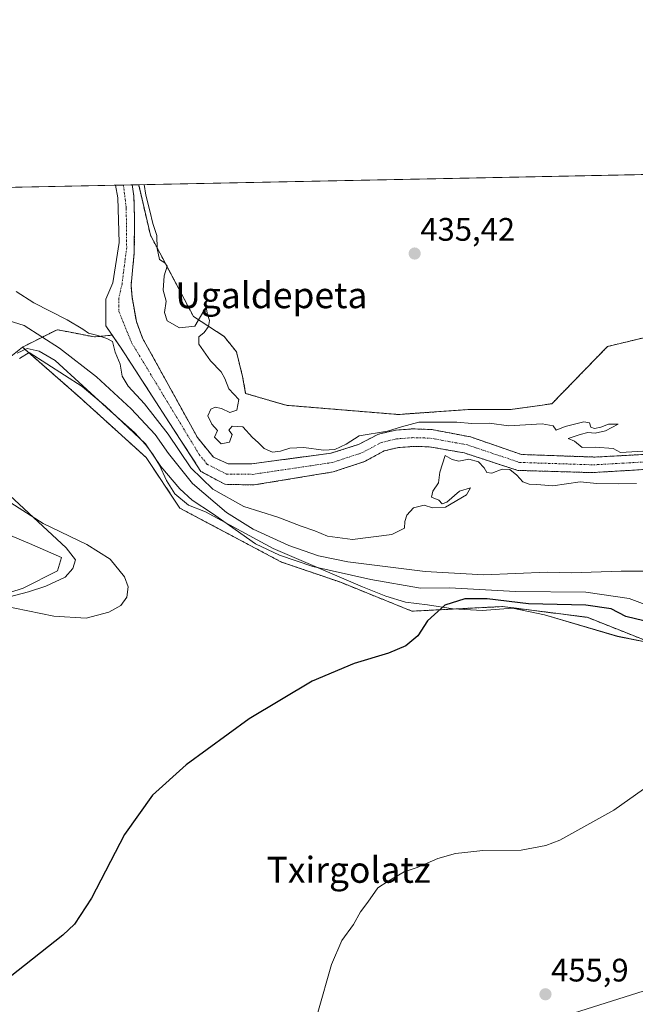
# Model space of a CAD drawing. Units: metres. Extents: x 638242 to 641702, y 4725187 to 4727569.
# Drawn here: x 639110 to 639299, y 4727266 to 4727569 of the extents above; entities that cross this region are included whole.
import ezdxf
from ezdxf.enums import TextEntityAlignment as Align

# ---------------------------------------------------------------- set-up
doc = ezdxf.new("R2010")
doc.units = ezdxf.units.M
doc.header["$MEASUREMENT"] = 0
doc.linetypes.add('TRAZO_Y_PUNTO', pattern=[1, 0.5, -0.25, 0, -0.25])
doc.linetypes.add('TRAZOS', pattern=[0.75, 0.5, -0.25])
for name, color, linetype, lineweight in [('Arbolado forestal', 92, 'TRAZOS', 0), ('Arbolado forestal CxS', 92, 'Continuous', 0), ('Carátula', 7, 'Continuous', 5), ('Comarca CxS', 133, 'Continuous', 0), ('Comunidad Autónoma CxS', 142, 'Continuous', 0), ('Corriente natural Cxs', 5, 'Continuous', 13), ('Corriente natural eje', 5, 'TRAZO_Y_PUNTO', 0), ('Corriente natural superficial', 5, 'Continuous', 13), ('Cultivos herbáceos CxS', 92, 'Continuous', 0), ('Curva de nivel maestra', 36, 'Continuous', 30), ('Curva de nivel normal', 36, 'Continuous', 0), ('Entidad de ámbito territorial CxS', 92, 'Continuous', 0), ('Espacio natural protegido', 2, 'Continuous', 13), ('Espacio natural protegido CxS', 2, 'Continuous', 0), ('Matorral', 135, 'Continuous', 0), ('Matorral CxS', 135, 'Continuous', 0), ('Municipio CxS', 142, 'Continuous', 0), ('Pastizal CxS', 92, 'Continuous', 0), ('Provincia CxS', 1, 'Continuous', 0), ('Punto de cota en terreno', 7, 'Continuous', 0), ('Rótulo de punto de cota en terreno', 19, 'Continuous', 0), ('Suelo desnudo', 252, 'Continuous', 0), ('Suelo desnudo CxS', 43, 'Continuous', 0), ('Texto cartográfico', 19, 'Continuous', 0)]:
    doc.layers.add(name, color=color, linetype=linetype, lineweight=lineweight)
doc.styles.add('Arial', font='txt', dxfattribs={"height": 0.2})

# ---------------------------------------------------------------- blocks, each defined once
blk = doc.blocks.new('*U154')
at = {"layer": 'Arbolado forestal CxS', "color": 92, "linetype": 'Continuous', "lineweight": 0}
blk.add_polyline3d([(639306.88, 4727435.39, 434.52), (639286.92, 4727434.31, 434.29), (639264.17, 4727435.1, 434.19), (639248.55, 4727440.52, 434.15), (639236.65, 4727442.78, 434.28), (639230.75, 4727443, 434.23), (639225.47, 4727442.61, 435), (639220.21, 4727441.38, 434.71), (639214.06, 4727438.22, 434.18), (639205.53, 4727435.48, 434.46), (639181.23, 4727432.27, 433.91), (639173.89, 4727432.23, 433.86), (639169.34, 4727434.3, 433.83), (639164.42, 4727440.35, 433.81), (639147.56, 4727470.94, 433.52), (639145.64, 4727476.03, 433.49), (639144.3, 4727483.59, 433.58), (639144.01, 4727487.26, 433.49), (639145, 4727497.31, 433.46), (639145.07, 4727507.8, 433.61), (639144.88, 4727514.76, 434.03), (639144.33, 4727518.15, 434.07), (639146.35, 4727518.19, 434.66), (639149.96, 4727502.67, 434.55), (639163.21, 4727477.59, 435.07), (639172.67, 4727471.44, 435.09), (639176.45, 4727466.71, 435.03), (639178.34, 4727459.13, 435.09), (639179.29, 4727453.93, 435.03), (639191.71, 4727450.26, 435.23), (639226.24, 4727447.42, 435.41), (639247.66, 4727448.93, 435.63), (639260.77, 4727448.93, 435.83), (639273.55, 4727450.73, 435.96), (639290.69, 4727468.36, 435.95), (639301.93, 4727471.08, 436.13)], dxfattribs=at)
blk = doc.blocks.new('*U156')
at = {"layer": 'Suelo desnudo CxS', "color": 43, "linetype": 'Continuous', "lineweight": 0}
blk.add_polyline3d([(639307.19, 4727430.79, 434.46), (639285.93, 4727429.52, 434.09), (639263.04, 4727430.21, 434.58), (639246.6, 4727435.58, 434.69), (639235.82, 4727437.49, 434.43), (639230.54, 4727437.57, 434.15), (639225.95, 4727437.19, 434.13), (639221.9, 4727436.2, 434.02), (639215.9, 4727432.92, 434.05), (639206.24, 4727429.75, 433.86), (639181.8, 4727425.71, 433.65), (639172.88, 4727425.93, 433.75), (639165.53, 4727429.88, 434.07), (639140.92, 4727467.9, 434.43), (639138.18, 4727471.87, 433.98), (639136.19, 4727474.76, 433.71), (639136.2, 4727482.99, 433.5), (639136.82, 4727484.38, 433.45), (639138.44, 4727488.02, 433.38), (639140.31, 4727500.4, 433.28), (639139.97, 4727514.18, 433.27), (639139.22, 4727518.05, 433.26), (639144.33, 4727518.15, 434.07), (639144.88, 4727514.76, 434.03), (639145.07, 4727507.8, 433.61), (639145, 4727497.31, 433.46), (639144.01, 4727487.26, 433.49), (639144.3, 4727483.59, 433.58), (639145.64, 4727476.03, 433.49), (639147.56, 4727470.94, 433.52), (639164.42, 4727440.35, 433.81), (639169.34, 4727434.3, 433.83), (639173.89, 4727432.23, 433.86), (639181.23, 4727432.27, 433.91), (639205.53, 4727435.48, 434.46), (639214.06, 4727438.22, 434.18), (639220.21, 4727441.38, 434.71), (639225.47, 4727442.61, 435), (639230.75, 4727443, 434.23), (639236.65, 4727442.78, 434.28), (639248.55, 4727440.52, 434.15), (639264.17, 4727435.1, 434.19), (639286.92, 4727434.31, 434.29), (639306.88, 4727435.39, 434.52)], dxfattribs=at)
blk = doc.blocks.new('*U162')
at = {"layer": 'Corriente natural Cxs', "color": 5, "linetype": 'Continuous', "lineweight": 13}
blk.add_polyline3d([(639307.19, 4727430.79, 434.46), (639285.93, 4727429.52, 434.09), (639263.04, 4727430.21, 434.58), (639246.6, 4727435.58, 434.69), (639235.82, 4727437.49, 434.43), (639230.54, 4727437.57, 434.15), (639225.95, 4727437.19, 434.13), (639221.9, 4727436.2, 434.02), (639215.9, 4727432.92, 434.05), (639206.24, 4727429.75, 433.86), (639181.8, 4727425.71, 433.65), (639172.88, 4727425.93, 433.75), (639165.53, 4727429.88, 434.07), (639140.92, 4727467.9, 434.43), (639136.19, 4727474.76, 433.71), (639136.2, 4727482.99, 433.5), (639138.44, 4727488.02, 433.38), (639140.31, 4727500.4, 433.28), (639139.97, 4727514.18, 433.27), (639139.22, 4727518.05, 433.26), (639144.33, 4727518.15, 434.07), (639144.88, 4727514.76, 434.03), (639145.07, 4727507.8, 433.61), (639145, 4727497.31, 433.46), (639144.01, 4727487.26, 433.49), (639144.3, 4727483.59, 433.58), (639145.64, 4727476.03, 433.49), (639147.56, 4727470.94, 433.52), (639164.42, 4727440.35, 433.81), (639169.34, 4727434.3, 433.83), (639173.89, 4727432.23, 433.86), (639181.23, 4727432.27, 433.91), (639205.53, 4727435.48, 434.46), (639214.06, 4727438.22, 434.18), (639220.21, 4727441.38, 434.71), (639225.47, 4727442.61, 435), (639230.75, 4727443, 434.23), (639236.65, 4727442.78, 434.28), (639248.55, 4727440.52, 434.15), (639264.17, 4727435.1, 434.19), (639286.92, 4727434.31, 434.29), (639306.88, 4727435.39, 434.52)], dxfattribs=at)
blk = doc.blocks.new('*U169')
at = {"layer": 'Curva de nivel normal', "color": 36, "linetype": 'Continuous', "lineweight": 0}
blk.add_polyline3d([(639308.42, 4727336.74, 455), (639292.6, 4727325.58, 455), (639275.98, 4727316.3, 455), (639271.74, 4727314.67, 455), (639264.11, 4727313.29, 455), (639252.27, 4727313.16, 455), (639246.76, 4727312.54, 455), (639243.9, 4727312.26, 455), (639238.41, 4727310.63, 455), (639232.14, 4727307.94, 455), (639228.08, 4727306.52, 455), (639223.21, 4727303.72, 455), (639220.02, 4727301.68, 455), (639216.89, 4727297.25, 455), (639214.68, 4727294.25, 455), (639212.51, 4727290.37, 455), (639208.94, 4727285.37, 455), (639205.69, 4727278.04, 455), (639201.5, 4727263.2, 455)], dxfattribs=at)
blk = doc.blocks.new('*U170')
at = {"layer": 'Curva de nivel normal', "color": 36, "linetype": 'Continuous', "lineweight": 0}
for points in [[(639148.03, 4727518.23, 435), (639148.55, 4727515, 435), (639149.8, 4727510.11, 435), (639150.66, 4727506.3, 435), (639151.94, 4727502.51, 435), (639152.09, 4727498.55, 435), (639152.75, 4727495.16, 435), (639154.42, 4727494.15, 435), (639155.14, 4727493.1, 435), (639154.21, 4727490.16, 435), (639153.86, 4727485.74, 435), (639154.85, 4727482.36, 435), (639154.31, 4727478.86, 435), (639155.08, 4727476.28, 435), (639158.93, 4727474.16, 435), (639163.62, 4727474.66, 435), (639167.09, 4727480.63, 435), (639167.47, 4727478.62, 435), (639168.12, 4727476.38, 435), (639167.82, 4727474.52, 435), (639166.51, 4727472.69, 435), (639164.84, 4727471.3, 435), (639164.85, 4727469.06, 435), (639168.46, 4727463.97, 435), (639171.78, 4727460.54, 435), (639172.91, 4727458.52, 435), (639174.1, 4727455.37, 435), (639177.2, 4727452.07, 435), (639176.57, 4727448.74, 435), (639174.45, 4727448.02, 435), (639171.81, 4727449.26, 435), (639169.94, 4727449.7, 435), (639168.57, 4727449.11, 435), (639167.61, 4727446.99, 435), (639168.87, 4727444.48, 435), (639170.64, 4727442.52, 435), (639169.67, 4727440.42, 435), (639171.79, 4727438.39, 435), (639174.33, 4727438.94, 435), (639175.14, 4727441.25, 435), (639174.11, 4727442.62, 435), (639175.12, 4727443.78, 435), (639178.45, 4727443.62, 435), (639181.38, 4727440.32, 435), (639183.17, 4727438.78, 435), (639184.98, 4727436.92, 435), (639187.56, 4727435.83, 435), (639190.03, 4727436.08, 435), (639192.85, 4727437.08, 435), (639197.21, 4727437.27, 435), (639203.29, 4727436.4, 435), (639206.75, 4727436.61, 435), (639210.25, 4727438.32, 435), (639214.28, 4727440.87, 435), (639222.94, 4727442.27, 435), (639227.28, 4727443.6, 435), (639232.65, 4727445.01, 435), (639244.32, 4727445.04, 435), (639248.94, 4727444.62, 435), (639254.28, 4727444.72, 435), (639260.28, 4727443.96, 435), (639270.53, 4727444.55, 435), (639273.97, 4727443.9, 435), (639274.87, 4727442.64, 435), (639277.61, 4727443.7, 435), (639283.37, 4727445.13, 435), (639285.1, 4727444.87, 435), (639285.51, 4727443.55, 435), (639286.72, 4727443.14, 435), (639288.6, 4727443.54, 435), (639291.02, 4727444.48, 435), (639293.97, 4727444.48, 435), (639290.05, 4727442.38, 435), (639286.88, 4727441.64, 435), (639284.61, 4727441.83, 435), (639282.28, 4727441.25, 435), (639278.56, 4727440.07, 435), (639280.5, 4727439.25, 435), (639282.87, 4727437.21, 435), (639287.01, 4727437.38, 435), (639292.46, 4727436.94, 435), (639294.71, 4727435.73, 435), (639306.8, 4727436.39, 435)], [(639299.64, 4727426.16, 435), (639293.94, 4727426.1, 435), (639287.37, 4727426.16, 435), (639282.24, 4727426.73, 435), (639273.89, 4727425.44, 435), (639268.98, 4727425.87, 435), (639266.61, 4727425.99, 435), (639264.66, 4727426.72, 435), (639262.82, 4727428.77, 435), (639260.66, 4727430.46, 435), (639258.28, 4727430.56, 435), (639255.08, 4727429.31, 435), (639253.53, 4727429.54, 435), (639252.75, 4727431.04, 435), (639250.94, 4727432.89, 435), (639247.97, 4727433.63, 435), (639244.91, 4727433.04, 435), (639242.86, 4727433.57, 435), (639240.67, 4727434.82, 435), (639239.03, 4727429.61, 435), (639238.64, 4727426.4, 435), (639236.9, 4727423.8, 435), (639236.53, 4727421.99, 435), (639238.76, 4727421.04, 435), (639239.74, 4727419.86, 435), (639241.2, 4727420.4, 435), (639245.08, 4727423.84, 435), (639248.49, 4727424.8, 435), (639247.28, 4727422.7, 435), (639240.84, 4727418.91, 435), (639236.78, 4727418.64, 435), (639234.26, 4727419.51, 435), (639230.94, 4727418.63, 435), (639228.87, 4727416.46, 435), (639228.32, 4727414.48, 435), (639228.2, 4727412.37, 435), (639224.28, 4727410.44, 435), (639212.16, 4727408.94, 435), (639204.44, 4727409.9, 435), (639200.54, 4727411.64, 435), (639196.4, 4727413.02, 435), (639189.24, 4727415.84, 435), (639178.72, 4727419.11, 435), (639169.16, 4727424.38, 435), (639162.44, 4727431.01, 435), (639155.48, 4727441.32, 435), (639148.1, 4727450.72, 435), (639143.09, 4727456.13, 435), (639141.31, 4727459.27, 435), (639140.69, 4727462.94, 435), (639139.11, 4727466.64, 435), (639138.34, 4727469.93, 435), (639136.52, 4727470.78, 435), (639133.78, 4727471.71, 435), (639130.88, 4727472.48, 435), (639129.14, 4727473.74, 435), (639124.29, 4727476.56, 435), (639114.03, 4727481.78, 435), (639108.59, 4727485.26, 435)]]:
    blk.add_polyline3d(points, dxfattribs=at)
blk = doc.blocks.new('*U180')
at = {"layer": 'Curva de nivel maestra', "color": 36, "linetype": 'Continuous', "lineweight": 30}
blk.add_polyline3d([(639301.84, 4727383.87, 450), (639296.36, 4727385.24, 450), (639291.85, 4727387.55, 450), (639284.06, 4727388.7, 450), (639266.41, 4727389.12, 450), (639253.68, 4727390.62, 450), (639246.79, 4727390.64, 450), (639240.66, 4727388.72, 450), (639235.28, 4727383.92, 450), (639232.28, 4727379.27, 450), (639228.61, 4727376.16, 450), (639223.28, 4727373.92, 450), (639212.74, 4727370.77, 450), (639199.79, 4727365.26, 450), (639180.41, 4727353.64, 450), (639160.96, 4727339.52, 450), (639150.63, 4727330.23, 450), (639141.96, 4727318.06, 450), (639131.83, 4727298.41, 450), (639126.64, 4727290.49, 450), (639123, 4727287.04, 450), (639106.74, 4727274.26, 450)], dxfattribs=at)
blk = doc.blocks.new('5PATER')
at = {"layer": 'Carátula', "linetype": 'Continuous', "lineweight": 5}
h = blk.add_hatch(color=250, dxfattribs=at)
edge = h.paths.add_edge_path()
edge.add_ellipse((0, 0.01), major_axis=(-1.33, -1.34), ratio=0.999422, start_angle=0, end_angle=360)

msp = doc.modelspace()

# ---------------------------------------------------------------- linework, layer by layer
at = {"layer": 'Arbolado forestal', "color": 92, "linetype": 'TRAZOS', "lineweight": 0}
for points in [[(639546.81, 4727526.31, 436.77), (639406.59, 4727478.77, 436.17), (639381.52, 4727478.3, 436.15), (639362.36, 4727480.3, 436.2), (639347.93, 4727487.29, 436.06), (639342.26, 4727499.59, 436.29), (639337.26, 4727499.59, 436.38), (639332.8, 4727499.59, 436.3), (639327.69, 4727493.94, 436.36), (639301.93, 4727471.08, 436.13), (639290.69, 4727468.36, 435.95), (639273.55, 4727450.73, 435.96), (639260.77, 4727448.93, 435.83), (639247.66, 4727448.93, 435.63), (639226.24, 4727447.42, 435.41), (639191.71, 4727450.26, 435.23), (639179.29, 4727453.93, 435.03), (639178.34, 4727459.13, 435.09), (639176.45, 4727466.71, 435.03), (639172.67, 4727471.44, 435.09), (639163.21, 4727477.59, 435.07), (639149.96, 4727502.67, 434.55), (639146.35, 4727518.19, 434.66)], [(639306.88, 4727435.39, 434.52), (639286.92, 4727434.31, 434.29), (639264.17, 4727435.1, 434.19), (639248.55, 4727440.52, 434.15), (639236.65, 4727442.78, 434.28), (639230.75, 4727443, 434.23), (639225.47, 4727442.61, 435), (639220.21, 4727441.38, 434.71), (639214.06, 4727438.22, 434.18), (639205.53, 4727435.48, 434.46), (639181.23, 4727432.27, 433.91), (639173.89, 4727432.23, 433.86), (639169.34, 4727434.3, 433.83), (639164.42, 4727440.35, 433.81), (639147.56, 4727470.94, 433.52), (639145.64, 4727476.03, 433.49), (639144.3, 4727483.59, 433.58), (639144.01, 4727487.26, 433.49), (639145, 4727497.31, 433.46), (639145.07, 4727507.8, 433.61), (639144.88, 4727514.76, 434.03), (639144.33, 4727518.15, 434.07)], [(639144.33, 4727518.15, 434.07), (639146.35, 4727518.19, 434.66)], [(639138.18, 4727471.87, 433.98), (639132.71, 4727471.32, 435), (639124.31, 4727472.94, 436.09), (639121.22, 4727473.54, 436.57), (639110.57, 4727468.16, 444.15)], [(639307.19, 4727430.79, 434.46), (639285.93, 4727429.52, 434.09), (639263.04, 4727430.21, 434.58), (639246.6, 4727435.58, 434.69), (639235.82, 4727437.49, 434.43), (639230.54, 4727437.57, 434.15), (639225.95, 4727437.19, 434.13), (639221.9, 4727436.2, 434.02), (639215.9, 4727432.92, 434.05), (639206.24, 4727429.75, 433.86), (639181.8, 4727425.71, 433.65), (639172.88, 4727425.93, 433.75), (639165.53, 4727429.88, 434.07), (639140.92, 4727467.9, 434.43), (639138.18, 4727471.87, 433.98)], [(639110.57, 4727468.16, 444.15), (639128.15, 4727452.77, 445.91), (639148.66, 4727434.17, 445.62), (639159.06, 4727418.56, 446.77), (639190.29, 4727401.99, 445.14), (639208.26, 4727395.84, 446.69), (639230.5, 4727386.85, 449.44), (639258.41, 4727388.27, 450.9), (639284.42, 4727384.96, 452.04), (639309.5, 4727375.02, 453.52), (639316.59, 4727376.91, 452.98), (639322.39, 4727389.81, 453.53), (639341.02, 4727402.86, 454.53), (639359.74, 4727414.82, 455.45), (639391.17, 4727426.49, 455.88), (639443.11, 4727436.03, 456.4)]]:
    msp.add_polyline3d(points, dxfattribs=at)
at = {"layer": 'Arbolado forestal CxS', "color": 92, "linetype": 'Continuous', "lineweight": 0}
msp.add_polyline3d([(639309.5, 4727375.02, 453.52), (639284.42, 4727384.96, 452.04), (639258.41, 4727388.27, 450.9), (639230.5, 4727386.85, 449.44), (639208.26, 4727395.84, 446.69), (639190.29, 4727401.99, 445.14), (639159.07, 4727418.56, 446.77), (639148.66, 4727434.17, 445.62), (639128.15, 4727452.77, 445.91), (639110.57, 4727468.16, 444.15), (639121.22, 4727473.54, 436.57), (639124.31, 4727472.94, 436.09), (639132.71, 4727471.32, 434.99), (639138.18, 4727471.87, 433.98), (639140.92, 4727467.9, 434.43), (639165.53, 4727429.88, 434.07), (639172.88, 4727425.93, 433.75), (639181.8, 4727425.71, 433.65), (639206.24, 4727429.75, 433.86), (639215.9, 4727432.92, 434.05), (639221.9, 4727436.2, 434.02), (639225.95, 4727437.19, 434.13), (639230.54, 4727437.57, 434.15), (639235.82, 4727437.49, 434.43), (639246.6, 4727435.58, 434.69), (639263.04, 4727430.21, 434.58), (639285.93, 4727429.52, 434.09), (639307.19, 4727430.79, 434.46)], dxfattribs=at)
at = {"layer": 'Comarca CxS', "color": 133, "linetype": 'Continuous', "lineweight": 0}
msp.add_polyline3d([(638373.61, 4727502.53, 427.09), (641186.58, 4727559.53, 497.59)], dxfattribs=at)
msp.add_polyline3d([(638373.61, 4727502.53, 427.09), (641186.58, 4727559.53, 497.59)], dxfattribs=at)
at = {"layer": 'Comunidad Autónoma CxS', "color": 142, "linetype": 'Continuous', "lineweight": 0}
msp.add_polyline3d([(641702.47, 4725255.76, 475.85), (638287.78, 4725186.62, 460.02), (638241.58, 4727499.86, 430.12), (641186.58, 4727559.53, 497.59), (641655.14, 4727569.02, 502.25), (641695.7, 4725586.89, 489.79), (641699.15, 4725418.01, 484.66), (641702.47, 4725255.76, 475.85)], close=True, dxfattribs=at)
msp.add_polyline3d([(641702.47, 4725255.76, 475.85), (638287.78, 4725186.62, 460.02), (638241.58, 4727499.86, 430.12), (641186.58, 4727559.53, 497.59), (641655.14, 4727569.02, 502.25), (641695.7, 4725586.89, 489.79), (641699.15, 4725418.01, 484.66), (641702.47, 4725255.76, 475.85)], close=True, dxfattribs=at)
at = {"layer": 'Corriente natural eje', "color": 5, "linetype": 'TRAZO_Y_PUNTO', "lineweight": 0}
msp.add_polyline3d([(639141.67, 4727518.1, 433.31), (639142.52, 4727510.99, 433.26), (639142.66, 4727498.86, 433.26), (639141.23, 4727487.64, 433.38), (639140.25, 4727483.29, 433.43), (639140.25, 4727479.18, 433.43), (639144.24, 4727469.42, 433.77), (639164.98, 4727435.12, 433.67), (639167.44, 4727432.09, 433.6), (639173.39, 4727429.08, 433.64), (639181.52, 4727428.99, 433.68), (639205.89, 4727432.62, 433.81), (639214.98, 4727435.57, 434.02), (639221.06, 4727438.79, 434.01), (639225.71, 4727439.9, 434.42), (639230.65, 4727440.29, 434.16), (639236.24, 4727440.14, 434.35), (639247.58, 4727438.05, 434.18), (639263.61, 4727432.66, 434.26), (639286.43, 4727431.92, 434.11), (639307.04, 4727433.09, 434.1)], dxfattribs=at)
at = {"layer": 'Corriente natural superficial', "color": 5, "linetype": 'Continuous', "lineweight": 13}
for points in [[(639307.19, 4727430.79, 434.46), (639285.93, 4727429.52, 434.09), (639263.04, 4727430.21, 434.58), (639246.6, 4727435.58, 434.69), (639235.82, 4727437.49, 434.43), (639230.54, 4727437.57, 434.15), (639225.95, 4727437.19, 434.13), (639221.9, 4727436.2, 434.02), (639215.9, 4727432.92, 434.05), (639206.24, 4727429.75, 433.86), (639181.8, 4727425.71, 433.65), (639172.88, 4727425.93, 433.75), (639165.53, 4727429.88, 434.07), (639140.92, 4727467.9, 434.43), (639136.19, 4727474.76, 433.71), (639136.2, 4727482.99, 433.5), (639138.44, 4727488.02, 433.38), (639140.31, 4727500.4, 433.28), (639139.97, 4727514.18, 433.27), (639139.22, 4727518.05, 433.26)], [(639139.22, 4727518.05, 433.26), (639144.33, 4727518.15, 434.07)], [(639144.33, 4727518.15, 434.07), (639144.88, 4727514.76, 434.03), (639145.07, 4727507.8, 433.61), (639145, 4727497.31, 433.46), (639144.01, 4727487.26, 433.49), (639144.3, 4727483.59, 433.58), (639145.64, 4727476.03, 433.49), (639147.56, 4727470.94, 433.52), (639164.42, 4727440.35, 433.81), (639169.34, 4727434.3, 433.83), (639173.89, 4727432.23, 433.86), (639181.23, 4727432.27, 433.91), (639205.53, 4727435.48, 434.46), (639214.06, 4727438.22, 434.18), (639220.21, 4727441.38, 434.71), (639225.47, 4727442.61, 435), (639230.75, 4727443, 434.23), (639236.65, 4727442.78, 434.28), (639248.55, 4727440.52, 434.15), (639264.17, 4727435.1, 434.19), (639286.92, 4727434.31, 434.29), (639306.88, 4727435.39, 434.52)]]:
    msp.add_polyline3d(points, dxfattribs=at)
at = {"layer": 'Cultivos herbáceos CxS', "color": 92, "linetype": 'Continuous', "lineweight": 0}
for points in [[(639102.3, 4727461.62, 443.79), (639110.57, 4727468.16, 444.15), (639128.15, 4727452.77, 445.91), (639148.66, 4727434.17, 445.62), (639159.07, 4727418.56, 446.77), (639190.29, 4727401.99, 445.14), (639208.26, 4727395.84, 446.69), (639230.5, 4727386.85, 449.44), (639258.41, 4727388.27, 450.9), (639284.42, 4727384.96, 452.04), (639309.5, 4727375.02, 453.52)], [(639102.3, 4727461.62, 443.79), (639110.57, 4727468.16, 444.15)], [(639110.57, 4727468.16, 444.15), (639128.15, 4727452.77, 445.91), (639148.66, 4727434.17, 445.62), (639159.06, 4727418.56, 446.77), (639190.29, 4727401.99, 445.14), (639208.26, 4727395.84, 446.69), (639230.5, 4727386.85, 449.44), (639258.41, 4727388.27, 450.9), (639284.42, 4727384.96, 452.04), (639309.5, 4727375.02, 453.52), (639316.59, 4727376.91, 452.98), (639322.39, 4727389.81, 453.53), (639341.02, 4727402.86, 454.53), (639359.74, 4727414.82, 455.45), (639391.17, 4727426.49, 455.88), (639443.11, 4727436.03, 456.4)], [(639098.99, 4727390.17, 444.5), (639110.81, 4727393.95, 442.99), (639121.39, 4727399.24, 443.14), (639122.64, 4727403.42, 443.15), (639112.71, 4727407.67, 441.73), (639103.72, 4727411.46, 440.56)], [(639098.99, 4727390.17, 444.5), (639110.81, 4727393.95, 442.99), (639121.39, 4727399.24, 443.14), (639122.64, 4727403.42, 443.15), (639112.71, 4727407.67, 441.73), (639103.72, 4727411.46, 440.56)], [(639371.77, 4727269.7, 458.41), (639364.54, 4727266.2, 458.29), (639356.64, 4727259.51, 458.22), (639349.77, 4727253.95, 458.12), (639346.38, 4727251.21, 457.99), (639341.82, 4727252.22, 457.95), (639333.19, 4727254.14, 457.86), (639307.79, 4727271.72, 456.78), (639250.64, 4727253.65, 455.75), (639164.66, 4727212.13, 454.71), (639155.38, 4727206.76, 454.29), (639137.34, 4727211.55, 451.93), (639113.88, 4727217.68, 449.15), (639096.85, 4727226.67, 446.59)], [(639333.19, 4727254.14, 457.86), (639307.79, 4727271.72, 456.78), (639250.64, 4727253.65, 455.75)]]:
    msp.add_polyline3d(points, dxfattribs=at)
at = {"layer": 'Curva de nivel normal', "color": 36, "linetype": 'Continuous', "lineweight": 0}
for points in [[(639302.86, 4727399.17, 440), (639294.85, 4727399.12, 440), (639279.51, 4727398.7, 440), (639272.12, 4727398.83, 440), (639252.61, 4727398.09, 440), (639234.52, 4727399.04, 440), (639210.74, 4727402.05, 440), (639201.7, 4727403.86, 440), (639192.6, 4727407.06, 440), (639181.62, 4727412.11, 440), (639173.34, 4727417.29, 440), (639162.97, 4727426.21, 440), (639155.5, 4727435.38, 440), (639151.4, 4727441.24, 440), (639144.04, 4727449.18, 440), (639133.39, 4727459.02, 440), (639121.93, 4727467.86, 440), (639111.06, 4727474.8, 440), (639104.84, 4727476.74, 440)], [(639302.27, 4727388.94, 445), (639297.38, 4727390.8, 445), (639283.98, 4727392.66, 445), (639262.32, 4727392.95, 445), (639242.06, 4727394.02, 445), (639233.13, 4727393.89, 445), (639217.82, 4727396.56, 445), (639199.99, 4727400.61, 445), (639189.68, 4727404.12, 445), (639182.35, 4727407.57, 445), (639169.13, 4727416.95, 445), (639162.84, 4727421.02, 445), (639158.98, 4727424.48, 445), (639153.19, 4727431.45, 445), (639148.5, 4727438.37, 445), (639136.1, 4727450.03, 445), (639128.91, 4727456.04, 445), (639112.65, 4727466.5, 445), (639109.65, 4727464.63, 445)], [(639107.04, 4727420.22, 445), (639116.9, 4727413.82, 445), (639130.43, 4727407.39, 445), (639137.58, 4727402.86, 445), (639141.98, 4727397.47, 445), (639143.15, 4727394.31, 445), (639142.7, 4727391.12, 445), (639140.86, 4727388.62, 445), (639137.17, 4727386.53, 445), (639130.22, 4727384.74, 445), (639120.24, 4727385.31, 445), (639104.2, 4727388.59, 445)]]:
    msp.add_polyline3d(points, dxfattribs=at)
at = {"layer": 'Entidad de ámbito territorial CxS', "color": 92, "linetype": 'Continuous', "lineweight": 0}
msp.add_polyline3d([(638993.14, 4727515.09, 435.83), (639304.17, 4727521.39, 436.3), (639367.09, 4727522.66, 436.63), (639654.29, 4727528.48, 437.38)], dxfattribs=at)
msp.add_polyline3d([(638993.14, 4727515.09, 435.83), (639304.17, 4727521.39, 436.3), (639367.09, 4727522.66, 436.63), (639654.29, 4727528.48, 437.38)], dxfattribs=at)
at = {"layer": 'Espacio natural protegido', "color": 2, "linetype": 'Continuous', "lineweight": 13}
for points in [[(639306.93, 4727376.48, 453.57), (639293.76, 4727379.1, 453.19), (639271.34, 4727385.69, 451.18), (639261.49, 4727387.75, 450.5), (639252.09, 4727387.03, 450.98), (639243.16, 4727387.59, 450.38), (639235.25, 4727388.8, 448.67), (639228.48, 4727389.66, 448.3), (639222.46, 4727391.43, 448.08), (639215.26, 4727394.31, 447.29), (639187.75, 4727406.13, 442.3), (639166.88, 4727417.46, 445.6), (639161.74, 4727419.5, 445.91), (639157.46, 4727422.95, 446.09), (639154.95, 4727427.09, 444.89), (639152.8, 4727431.86, 444.12), (639150.82, 4727434.99, 444.24), (639148.58, 4727438.11, 444.43), (639145.06, 4727441.84, 444.01), (639137.66, 4727448.4, 444.9), (639120.63, 4727464.01, 442.57), (639115.72, 4727466.94, 443), (639112.01, 4727467.75, 444.2), (639108.99, 4727466.28, 444.21)], [(639102.27, 4727426.52, 445.09), (639123.98, 4727406.32, 444.12), (639126.87, 4727402.7, 443.9), (639126.04, 4727400.02, 443.67), (639123.68, 4727397.3, 443.47), (639117.76, 4727394.5, 443.28), (639112.45, 4727392.85, 443.3), (639106.59, 4727391.25, 443.99)]]:
    msp.add_polyline3d(points, dxfattribs=at)
at = {"layer": 'Espacio natural protegido CxS', "color": 2, "linetype": 'Continuous', "lineweight": 0}
for points in [[(638993.14, 4727515.09, 435.83), (639304.17, 4727521.39, 436.3), (639317.91, 4727513.96, 436.24), (639320.89, 4727512.65, 436.24), (639325, 4727512.31, 436.25), (639328.13, 4727512.29, 436.28), (639332.31, 4727513.15, 436.31), (639353.23, 4727518.04, 436.51), (639362.05, 4727520.81, 436.61), (639367.09, 4727522.66, 436.63), (639654.29, 4727528.48, 437.38)], [(638993.14, 4727515.09, 435.83), (639304.17, 4727521.39, 436.3), (639317.91, 4727513.96, 436.24), (639320.89, 4727512.65, 436.24), (639325, 4727512.31, 436.25), (639328.13, 4727512.29, 436.28), (639332.31, 4727513.15, 436.31), (639353.23, 4727518.04, 436.51), (639362.05, 4727520.81, 436.61), (639367.09, 4727522.66, 436.63), (639654.29, 4727528.48, 437.38)], [(639306.93, 4727376.48, 453.57), (639293.76, 4727379.1, 453.19), (639271.34, 4727385.69, 451.18), (639261.49, 4727387.75, 450.5), (639252.09, 4727387.03, 450.98), (639243.16, 4727387.59, 450.38), (639235.25, 4727388.8, 448.67), (639228.48, 4727389.66, 448.3), (639222.46, 4727391.43, 448.08), (639215.26, 4727394.31, 447.29), (639187.75, 4727406.13, 442.3), (639166.88, 4727417.46, 445.6), (639161.74, 4727419.5, 445.91), (639157.46, 4727422.95, 446.09), (639154.95, 4727427.09, 444.89), (639152.8, 4727431.86, 444.12), (639150.82, 4727434.99, 444.24), (639148.58, 4727438.11, 444.43), (639145.06, 4727441.84, 444.01), (639137.66, 4727448.4, 444.9), (639120.63, 4727464.01, 442.57), (639115.72, 4727466.94, 443), (639112.01, 4727467.75, 444.2), (639108.99, 4727466.28, 444.21)], [(639306.93, 4727376.47, 453.57), (639293.76, 4727379.09, 453.19), (639271.34, 4727385.69, 451.18), (639261.49, 4727387.75, 450.5), (639252.09, 4727387.03, 450.98), (639243.16, 4727387.59, 450.38), (639235.25, 4727388.8, 448.67), (639228.48, 4727389.66, 448.3), (639222.46, 4727391.43, 448.08), (639215.26, 4727394.31, 447.29), (639187.75, 4727406.13, 442.3), (639166.88, 4727417.46, 445.6), (639161.74, 4727419.5, 445.91), (639157.46, 4727422.95, 446.09), (639154.95, 4727427.09, 444.89), (639152.8, 4727431.86, 444.12), (639150.82, 4727434.99, 444.24), (639148.58, 4727438.11, 444.43), (639145.06, 4727441.84, 444.01), (639137.66, 4727448.4, 444.9), (639120.63, 4727464.01, 442.57), (639115.72, 4727466.94, 443), (639112.01, 4727467.75, 444.2), (639108.99, 4727466.28, 444.21)], [(639102.27, 4727426.52, 445.09), (639123.98, 4727406.32, 444.12), (639126.87, 4727402.7, 443.9), (639126.04, 4727400.02, 443.67), (639123.68, 4727397.3, 443.47), (639117.76, 4727394.5, 443.28), (639112.45, 4727392.85, 443.3), (639106.59, 4727391.25, 443.99)], [(639102.27, 4727426.52, 445.09), (639123.98, 4727406.32, 444.12), (639126.87, 4727402.7, 443.9), (639126.04, 4727400.02, 443.67), (639123.68, 4727397.3, 443.47), (639117.76, 4727394.5, 443.28), (639112.45, 4727392.85, 443.3), (639106.59, 4727391.25, 443.99)]]:
    msp.add_polyline3d(points, dxfattribs=at)
at = {"layer": 'Matorral', "color": 135, "linetype": 'Continuous', "lineweight": 0}
for points in [[(639048.12, 4727516.2, 433.31), (639139.22, 4727518.05, 433.26)], [(639139.22, 4727518.05, 433.26), (639139.97, 4727514.18, 433.27), (639140.31, 4727500.4, 433.28), (639138.44, 4727488.02, 433.38), (639136.82, 4727484.38, 433.45), (639136.2, 4727482.99, 433.5), (639136.19, 4727474.76, 433.71), (639138.18, 4727471.87, 433.98)], [(639138.18, 4727471.87, 433.98), (639132.71, 4727471.32, 435), (639124.31, 4727472.94, 436.09), (639121.22, 4727473.54, 436.57), (639110.57, 4727468.16, 444.15)], [(639102.3, 4727461.62, 443.79), (639110.57, 4727468.16, 444.15)], [(639098.99, 4727390.17, 444.5), (639110.81, 4727393.95, 442.99), (639121.39, 4727399.24, 443.14), (639122.64, 4727403.42, 443.15), (639112.71, 4727407.67, 441.73), (639103.72, 4727411.46, 440.56)], [(639371.77, 4727269.7, 458.41), (639364.54, 4727266.2, 458.29), (639356.64, 4727259.51, 458.22), (639349.77, 4727253.95, 458.12), (639346.38, 4727251.21, 457.99), (639341.82, 4727252.22, 457.95), (639333.19, 4727254.14, 457.86), (639307.79, 4727271.72, 456.78), (639250.64, 4727253.65, 455.75), (639164.66, 4727212.13, 454.71), (639155.38, 4727206.76, 454.29), (639137.34, 4727211.55, 451.93), (639113.88, 4727217.68, 449.15), (639096.85, 4727226.67, 446.59)]]:
    msp.add_polyline3d(points, dxfattribs=at)
at = {"layer": 'Matorral CxS', "color": 135, "linetype": 'Continuous', "lineweight": 0}
for points in [[(639048.12, 4727516.2, 433.31), (639139.22, 4727518.05, 433.26), (639139.97, 4727514.18, 433.27), (639140.31, 4727500.4, 433.28), (639138.44, 4727488.02, 433.38), (639136.82, 4727484.38, 433.45), (639136.2, 4727482.99, 433.5), (639136.19, 4727474.76, 433.71), (639138.18, 4727471.87, 433.98), (639138.18, 4727471.87, 433.98), (639132.71, 4727471.32, 434.99), (639124.31, 4727472.94, 436.09), (639121.22, 4727473.54, 436.57), (639110.57, 4727468.16, 444.15), (639102.3, 4727461.62, 443.79)], [(639103.72, 4727411.46, 440.56), (639112.71, 4727407.67, 441.73), (639122.64, 4727403.42, 443.15), (639121.39, 4727399.24, 443.14), (639110.81, 4727393.95, 442.99), (639098.99, 4727390.17, 444.5)], [(639250.64, 4727253.65, 455.75), (639307.79, 4727271.72, 456.78), (639333.19, 4727254.14, 457.86)]]:
    msp.add_polyline3d(points, dxfattribs=at)
at = {"layer": 'Municipio CxS', "color": 142, "linetype": 'Continuous', "lineweight": 0}
msp.add_polyline3d([(638373.61, 4727502.53, 427.09), (641186.58, 4727559.53, 497.59)], dxfattribs=at)
msp.add_polyline3d([(638373.61, 4727502.53, 427.09), (641186.58, 4727559.53, 497.59)], dxfattribs=at)
at = {"layer": 'Pastizal CxS', "color": 92, "linetype": 'Continuous', "lineweight": 0}
for points in [[(639546.81, 4727526.31, 436.77), (639406.59, 4727478.77, 436.17), (639381.52, 4727478.3, 436.15), (639362.36, 4727480.3, 436.2), (639347.93, 4727487.29, 436.06), (639342.26, 4727499.59, 436.29), (639337.26, 4727499.59, 436.38), (639332.8, 4727499.59, 436.3), (639327.69, 4727493.94, 436.36), (639301.93, 4727471.08, 436.13), (639290.69, 4727468.36, 435.95), (639273.55, 4727450.73, 435.96), (639260.77, 4727448.93, 435.83), (639247.66, 4727448.93, 435.63), (639226.24, 4727447.42, 435.41), (639191.71, 4727450.26, 435.23), (639179.29, 4727453.93, 435.03), (639178.34, 4727459.13, 435.09), (639176.45, 4727466.71, 435.03), (639172.67, 4727471.44, 435.09), (639163.21, 4727477.59, 435.07), (639149.96, 4727502.67, 434.55), (639146.35, 4727518.19, 434.66)], [(639301.93, 4727471.08, 436.13), (639290.69, 4727468.36, 435.95), (639273.55, 4727450.73, 435.96), (639260.77, 4727448.93, 435.83), (639247.66, 4727448.93, 435.63), (639226.24, 4727447.42, 435.41), (639191.71, 4727450.26, 435.23), (639179.29, 4727453.93, 435.03), (639178.34, 4727459.13, 435.09), (639176.45, 4727466.71, 435.03), (639172.67, 4727471.44, 435.09), (639163.21, 4727477.59, 435.07), (639149.96, 4727502.67, 434.55), (639146.35, 4727518.19, 434.66), (639146.35, 4727518.19, 434.66), (639301.81, 4727521.34, 436.28)], [(639146.35, 4727518.19, 434.66), (639301.81, 4727521.34, 436.28)]]:
    msp.add_polyline3d(points, dxfattribs=at)
at = {"layer": 'Provincia CxS', "color": 1, "linetype": 'Continuous', "lineweight": 0}
msp.add_polyline3d([(641702.47, 4725255.76, 475.85), (638287.78, 4725186.62, 460.02), (638241.58, 4727499.86, 430.12), (641655.14, 4727569.02, 502.25), (641702.47, 4725255.76, 475.85)], close=True, dxfattribs=at)
msp.add_polyline3d([(641702.47, 4725255.76, 475.85), (638287.78, 4725186.62, 460.02), (638241.58, 4727499.86, 430.12), (641655.14, 4727569.02, 502.25), (641702.47, 4725255.76, 475.85)], close=True, dxfattribs=at)
at = {"layer": 'Suelo desnudo', "color": 252, "linetype": 'Continuous', "lineweight": 0}
for points in [[(639139.22, 4727518.05, 433.26), (639139.97, 4727514.18, 433.27), (639140.31, 4727500.4, 433.28), (639138.44, 4727488.02, 433.38), (639136.82, 4727484.38, 433.45), (639136.2, 4727482.99, 433.5), (639136.19, 4727474.76, 433.71), (639138.18, 4727471.87, 433.98)], [(639139.22, 4727518.05, 433.26), (639141.67, 4727518.1, 433.31), (639144.33, 4727518.15, 434.07)], [(639306.88, 4727435.39, 434.52), (639286.92, 4727434.31, 434.29), (639264.17, 4727435.1, 434.19), (639248.55, 4727440.52, 434.15), (639236.65, 4727442.78, 434.28), (639230.75, 4727443, 434.23), (639225.47, 4727442.61, 435), (639220.21, 4727441.38, 434.71), (639214.06, 4727438.22, 434.18), (639205.53, 4727435.48, 434.46), (639181.23, 4727432.27, 433.91), (639173.89, 4727432.23, 433.86), (639169.34, 4727434.3, 433.83), (639164.42, 4727440.35, 433.81), (639147.56, 4727470.94, 433.52), (639145.64, 4727476.03, 433.49), (639144.3, 4727483.59, 433.58), (639144.01, 4727487.26, 433.49), (639145, 4727497.31, 433.46), (639145.07, 4727507.8, 433.61), (639144.88, 4727514.76, 434.03), (639144.33, 4727518.15, 434.07)], [(639307.19, 4727430.79, 434.46), (639285.93, 4727429.52, 434.09), (639263.04, 4727430.21, 434.58), (639246.6, 4727435.58, 434.69), (639235.82, 4727437.49, 434.43), (639230.54, 4727437.57, 434.15), (639225.95, 4727437.19, 434.13), (639221.9, 4727436.2, 434.02), (639215.9, 4727432.92, 434.05), (639206.24, 4727429.75, 433.86), (639181.8, 4727425.71, 433.65), (639172.88, 4727425.93, 433.75), (639165.53, 4727429.88, 434.07), (639140.92, 4727467.9, 434.43), (639138.18, 4727471.87, 433.98)]]:
    msp.add_polyline3d(points, dxfattribs=at)

# ---------------------------------------------------------------- block references
at = {"layer": 'Arbolado forestal CxS', "color": 92, "linetype": 'Continuous', "lineweight": 0}
msp.add_blockref('*U154', (0, 0), dxfattribs=at)
at = {"layer": 'Corriente natural Cxs', "color": 5, "linetype": 'Continuous', "lineweight": 13}
msp.add_blockref('*U162', (0, 0), dxfattribs=at)
at = {"layer": 'Curva de nivel maestra', "color": 36, "linetype": 'Continuous', "lineweight": 30}
msp.add_blockref('*U180', (0, 0), dxfattribs=at)
at = {"layer": 'Curva de nivel normal', "color": 36, "linetype": 'Continuous', "lineweight": 0}
for name in ['*U169', '*U170']:
    msp.add_blockref(name, (0, 0), dxfattribs=at)
at = {"layer": 'Punto de cota en terreno', "linetype": 'Continuous', "lineweight": 0}
for p in [(639231.32, 4727496.99, 435.42), (639271.59, 4727268.85, 455.9)]:
    msp.add_blockref('5PATER', p, dxfattribs=at)
at = {"layer": 'Suelo desnudo CxS', "color": 43, "linetype": 'Continuous', "lineweight": 0}
msp.add_blockref('*U156', (0, 0), dxfattribs=at)

# ---------------------------------------------------------------- texts
at = {"layer": 'Rótulo de punto de cota en terreno', "color": 19, "linetype": 'Continuous', "lineweight": 0, "style": 'Arial'}
for s, p in [('435,42', (639233.08, 4727498.75)), ('455,9', (639273.35, 4727270.61))]:
    msp.add_text(s, height=7, dxfattribs=at).set_placement(p, align=Align.BOTTOM_LEFT)
at = {"layer": 'Texto cartográfico', "color": 19, "linetype": 'Continuous', "lineweight": 0, "style": 'Arial'}
for s, p in [('Ugaldepeta', (639187.2, 4727484.17)), ('Txirgolatz', (639211, 4727307.19))]:
    msp.add_text(s, height=8, dxfattribs=at).set_placement(p, align=Align.MIDDLE_CENTER)

doc.saveas('drawing.dxf')
